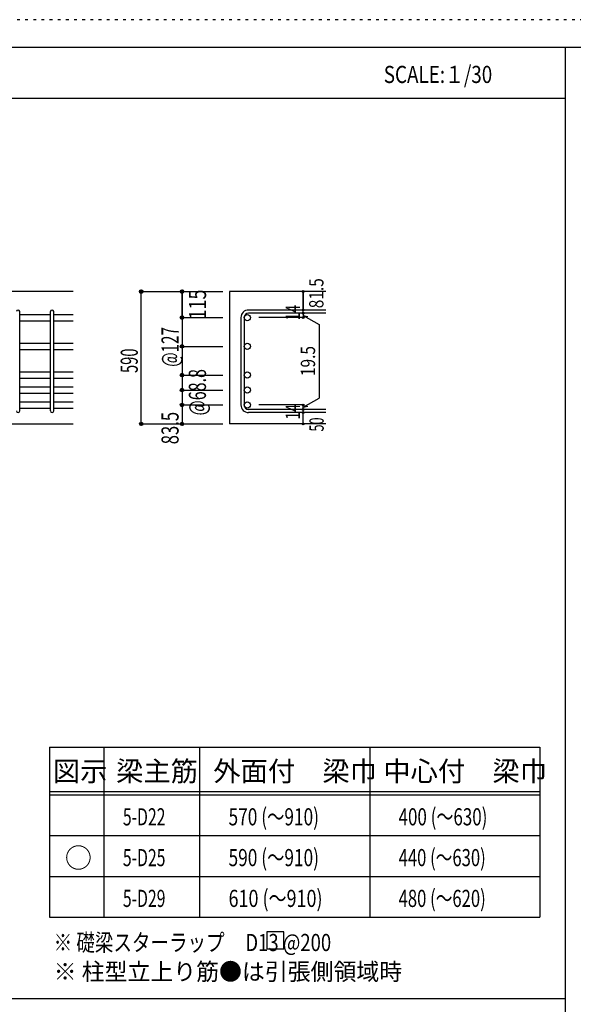
# Model space of a CAD drawing. Units: millimetres. Extents: x 141 to 12441, y 138 to 8778.
# Drawn here: x 7616 to 10058, y 4433 to 8778 of the extents above; entities that cross this region are included whole.
import ezdxf

# ---------------------------------------------------------------- set-up
doc = ezdxf.new("R2010")
doc.units = ezdxf.units.MM
doc.header["$LTSCALE"] = 30
for name, pattern in [('CENTER', [12, 5, -0.8, 0.4, -0.8, 5]), ('DIVIDE', [13.2, 5, -0.8, 0.4, -0.8, 0.4, -0.8, 5]), ('DOT', [1.6, 0.4, -0.8, 0.4]), ('HIDDEN', [8, 1, -2, 2, -2, 1])]:
    doc.linetypes.add(name, pattern=pattern)
for name, color, linetype in [('002', 7, 'Continuous'), ('006', 7, 'Continuous'), ('007', 7, 'Continuous'), ('014', 7, 'Continuous'), ('104', 7, 'Continuous'), ('111', 7, 'Continuous'), ('241', 7, 'Continuous'), ('250', 7, 'Continuous')]:
    doc.layers.add(name, color=color, linetype=linetype)
doc.styles.add('DRACAD', font='txt', dxfattribs={"width": 0.85, "bigfont": 'extfont2'})

msp = doc.modelspace()

# ---------------------------------------------------------------- linework, layer by layer
at = {"layer": '002', "color": 2, "linetype": 'Continuous'}
for p, q in [((7852.4, 7578.3), (6252.4, 7578.3)), ((8967.4, 7578.3), (8542.4, 7578.3)), ((8542.4, 7578.3), (8542.4, 6994.3)), ((7452.4, 6994.3), (7852.4, 6994.3)), ((8967.4, 6994.3), (8542.4, 6994.3))]:
    msp.add_line(p, q, dxfattribs=at)
at = {"layer": '006', "color": 7, "linetype": 'Continuous'}
for p, q in [((7616.4, 7477.4), (7752.4, 7477.4)), ((7766.4, 7477.4), (7852.4, 7477.4)), ((7616.4, 7449.4), (7752.4, 7449.4)), ((7766.4, 7449.4), (7852.4, 7449.4)), ((7616.4, 7350.6), (7752.4, 7350.6)), ((7766.4, 7350.6), (7852.4, 7350.6)), ((7616.4, 7322.6), (7752.4, 7322.6)), ((7766.4, 7322.6), (7852.4, 7322.6)), ((7616.4, 7223.8), (7752.4, 7223.8)), ((7766.4, 7223.8), (7852.4, 7223.8)), ((7616.4, 7195.8), (7752.4, 7195.8)), ((7766.4, 7195.8), (7852.4, 7195.8)), ((7616.4, 7157.8), (7752.4, 7157.8)), ((7616.4, 7129.8), (7752.4, 7129.8)), ((7766.4, 7157.8), (7852.4, 7157.8)), ((7766.4, 7129.8), (7852.4, 7129.8)), ((7616.4, 7091.8), (7752.4, 7091.8)), ((7766.4, 7091.8), (7852.4, 7091.8)), ((7616.4, 7063.8), (7752.4, 7063.8)), ((7766.4, 7063.8), (7852.4, 7063.8))]:
    msp.add_line(p, q, dxfattribs=at)
at = {"layer": '006', "color": 3, "linetype": 'Continuous'}
for centre in [(8620.4, 7463.4), (8620.4, 7336.6), (8620.4, 7209.8), (8620.4, 7143.8), (8620.4, 7077.8)]:
    msp.add_circle(centre, 14, dxfattribs=at)
at = {"layer": '007', "color": 7, "linetype": 'Continuous'}
for p, q in [((7616.4, 7051.3), (7616.4, 7489.9)), ((7752.4, 7051.3), (7752.4, 7489.9)), ((7766.4, 7051.3), (7766.4, 7489.9)), ((8967.4, 7496.9), (8625.9, 7496.9)), ((8967.4, 7482.9), (8625.9, 7482.9)), ((8592.4, 7463.4), (8592.4, 7077.8)), ((8606.4, 7463.4), (8606.4, 7077.8)), ((8967.4, 7058.3), (8625.9, 7058.3)), ((8967.4, 7044.3), (8625.9, 7044.3))]:
    msp.add_line(p, q, dxfattribs=at)
for centre, radius, start, end in [((7609.4, 7489.9), 7, 0, 180), ((7759.4, 7489.9), 7, 0, 180), ((8625.9, 7463.4), 33.5, 90, 180), ((8625.9, 7463.4), 19.5, 90, 180), ((7609.4, 7051.3), 7, 180, 0), ((7759.4, 7051.3), 7, 180, 0), ((8625.9, 7077.8), 33.5, 180, 270), ((8625.9, 7077.8), 19.5, 180, 270)]:
    msp.add_arc(centre, radius, start, end, dxfattribs=at)
at = {"layer": '014', "color": 4, "linetype": 'Continuous'}
for p, q in [((8152.4, 7578.3), (8332.4, 7578.3)), ((8152.4, 7578.3), (8332.4, 7578.3)), ((8152.4, 6994.3), (8152.4, 7578.3)), ((8152.4, 6994.3), (8152.4, 7578.3)), ((8332.4, 7463.4), (8332.4, 7578.3)), ((8332.4, 7578.3), (8512.4, 7578.3)), ((8332.4, 7578.3), (8332.4, 7463.4)), ((8867.4, 7578.3), (8867.4, 7496.9)), ((8867.4, 7496.9), (8867.4, 7578.3)), ((8867.4, 7482.9), (8867.4, 7496.9)), ((8867.4, 7482.9), (8867.4, 7463.4)), ((8867.4, 7473.1), (8886.8, 7467.9)), ((8867.4, 7473.1), (8937.5, 7432.7)), ((8332.4, 7463.4), (8512.4, 7463.4)), ((8332.4, 7463.4), (8512.4, 7463.4)), ((8332.4, 7463.4), (8332.4, 7264.3)), ((8332.4, 7463.4), (8332.4, 7183.8)), ((8867.4, 7463.4), (8671.3, 7463.4)), ((8937.5, 7432.7), (8937.5, 7108.5)), ((8332.4, 7336.6), (8512.4, 7336.6)), ((8332.4, 7209.8), (8512.4, 7209.8)), ((8332.4, 7183.8), (8332.4, 7077.8)), ((8332.4, 7143.8), (8512.4, 7143.8)), ((8867.4, 7068), (8937.5, 7108.5)), ((8332.4, 7077.8), (8512.4, 7077.8)), ((8332.4, 7077.8), (8332.4, 6994.3)), ((8867.4, 7077.8), (8671.3, 7077.8)), ((8867.4, 7058.3), (8867.4, 7077.8)), ((8867.4, 7068), (8886.8, 7073.2)), ((8867.4, 7044.3), (8867.4, 7058.3)), ((8867.4, 6994.3), (8867.4, 7044.3)), ((8152.4, 6994.3), (8332.4, 6994.3)), ((8332.4, 6994.3), (8512.4, 6994.3))]:
    msp.add_line(p, q, dxfattribs=at)
for centre, radius in [((8152.4, 7578.3), 8), ((8152.4, 7578.3), 7.2), ((8152.4, 7578.3), 6.4), ((8152.4, 7578.3), 5.6), ((8152.4, 7578.3), 4.8), ((8152.4, 7578.3), 4), ((8152.4, 7578.3), 3.2), ((8152.4, 7578.3), 2.4), ((8152.4, 7578.3), 1.6), ((8152.4, 7578.3), 0.8), ((8332.4, 7578.3), 8), ((8332.4, 7578.3), 7.2), ((8332.4, 7578.3), 6.4), ((8332.4, 7578.3), 5.6), ((8332.4, 7578.3), 4.8), ((8332.4, 7578.3), 4), ((8332.4, 7578.3), 3.2), ((8332.4, 7578.3), 2.4), ((8332.4, 7578.3), 1.6), ((8332.4, 7578.3), 0.8), ((8867.4, 7578.3), 4), ((8867.4, 7578.3), 3.6), ((8867.4, 7578.3), 3.2), ((8867.4, 7578.3), 2.8), ((8867.4, 7578.3), 2.4), ((8867.4, 7578.3), 2), ((8867.4, 7578.3), 1.6), ((8867.4, 7578.3), 1.2), ((8867.4, 7578.3), 0.8), ((8867.4, 7578.3), 0.4), ((8867.4, 7496.9), 4), ((8867.4, 7482.9), 4), ((8867.4, 7496.9), 3.6), ((8867.4, 7482.9), 3.6), ((8867.4, 7496.9), 3.2), ((8867.4, 7482.9), 3.2), ((8867.4, 7496.9), 2.8), ((8867.4, 7482.9), 2.8), ((8867.4, 7496.9), 2.4), ((8867.4, 7482.9), 2.4), ((8867.4, 7496.9), 2), ((8867.4, 7482.9), 2), ((8867.4, 7496.9), 1.6), ((8867.4, 7482.9), 1.6), ((8867.4, 7496.9), 1.2), ((8867.4, 7482.9), 1.2), ((8867.4, 7496.9), 0.8), ((8867.4, 7482.9), 0.8), ((8867.4, 7496.9), 0.4), ((8867.4, 7482.9), 0.4), ((8332.4, 7463.4), 8), ((8332.4, 7463.4), 7.2), ((8332.4, 7463.4), 6.4), ((8332.4, 7463.4), 5.6), ((8332.4, 7463.4), 4.8), ((8332.4, 7463.4), 4), ((8332.4, 7463.4), 3.2), ((8332.4, 7463.4), 2.4), ((8332.4, 7463.4), 1.6), ((8332.4, 7463.4), 0.8), ((8867.4, 7463.4), 4), ((8867.4, 7463.4), 3.6), ((8867.4, 7463.4), 3.2), ((8867.4, 7463.4), 2.8), ((8867.4, 7463.4), 2.4), ((8867.4, 7463.4), 2), ((8867.4, 7463.4), 1.6), ((8867.4, 7463.4), 1.2), ((8867.4, 7463.4), 0.8), ((8867.4, 7463.4), 0.4), ((8332.4, 7336.6), 8), ((8332.4, 7336.6), 7.2), ((8332.4, 7336.6), 6.4), ((8332.4, 7336.6), 5.6), ((8332.4, 7336.6), 4.8), ((8332.4, 7336.6), 4), ((8332.4, 7336.6), 3.2), ((8332.4, 7336.6), 2.4), ((8332.4, 7336.6), 1.6), ((8332.4, 7336.6), 0.8), ((8332.4, 7209.8), 8), ((8332.4, 7209.8), 7.2), ((8332.4, 7209.8), 6.4), ((8332.4, 7209.8), 5.6), ((8332.4, 7209.8), 4.8), ((8332.4, 7209.8), 4), ((8332.4, 7209.8), 3.2), ((8332.4, 7209.8), 2.4), ((8332.4, 7209.8), 1.6), ((8332.4, 7209.8), 0.8), ((8332.4, 7143.8), 8), ((8332.4, 7143.8), 7.2), ((8332.4, 7143.8), 6.4), ((8332.4, 7143.8), 5.6), ((8332.4, 7143.8), 4.8), ((8332.4, 7143.8), 4), ((8332.4, 7143.8), 3.2), ((8332.4, 7143.8), 2.4), ((8332.4, 7143.8), 1.6), ((8332.4, 7143.8), 0.8), ((8332.4, 7077.8), 8), ((8332.4, 7077.8), 7.2), ((8332.4, 7077.8), 6.4), ((8332.4, 7077.8), 5.6), ((8332.4, 7077.8), 4.8), ((8332.4, 7077.8), 4), ((8332.4, 7077.8), 3.2), ((8332.4, 7077.8), 2.4), ((8332.4, 7077.8), 1.6), ((8332.4, 7077.8), 0.8), ((8867.4, 7077.8), 4), ((8867.4, 7058.3), 4), ((8867.4, 7044.3), 4), ((8867.4, 7077.8), 3.6), ((8867.4, 7058.3), 3.6), ((8867.4, 7044.3), 3.6), ((8867.4, 7077.8), 3.2), ((8867.4, 7058.3), 3.2), ((8867.4, 7044.3), 3.2), ((8867.4, 7077.8), 2.8), ((8867.4, 7058.3), 2.8), ((8867.4, 7044.3), 2.8), ((8867.4, 7077.8), 2.4), ((8867.4, 7058.3), 2.4), ((8867.4, 7044.3), 2.4), ((8867.4, 7077.8), 2), ((8867.4, 7058.3), 2), ((8867.4, 7044.3), 2), ((8867.4, 7077.8), 1.6), ((8867.4, 7058.3), 1.6), ((8867.4, 7044.3), 1.6), ((8867.4, 7077.8), 1.2), ((8867.4, 7058.3), 1.2), ((8867.4, 7044.3), 1.2), ((8867.4, 7077.8), 0.8), ((8867.4, 7058.3), 0.8), ((8867.4, 7044.3), 0.8), ((8867.4, 7077.8), 0.4), ((8867.4, 7058.3), 0.4), ((8867.4, 7044.3), 0.4), ((8152.4, 6994.3), 7.2), ((8152.4, 6994.3), 6.4), ((8152.4, 6994.3), 5.6), ((8152.4, 6994.3), 4.8), ((8152.4, 6994.3), 4), ((8152.4, 6994.3), 3.2), ((8152.4, 6994.3), 2.4), ((8152.4, 6994.3), 1.6), ((8152.4, 6994.3), 0.8), ((8332.4, 6994.3), 7.2), ((8332.4, 6994.3), 6.4), ((8332.4, 6994.3), 5.6), ((8332.4, 6994.3), 4.8), ((8332.4, 6994.3), 4), ((8332.4, 6994.3), 3.2), ((8332.4, 6994.3), 2.4), ((8332.4, 6994.3), 1.6), ((8332.4, 6994.3), 0.8), ((8867.4, 6994.3), 4), ((8867.4, 6994.3), 3.6), ((8867.4, 6994.3), 3.2), ((8867.4, 6994.3), 2.8), ((8867.4, 6994.3), 2.4), ((8867.4, 6994.3), 2), ((8867.4, 6994.3), 1.6), ((8867.4, 6994.3), 1.2), ((8867.4, 6994.3), 0.8), ((8867.4, 6994.3), 0.4)]:
    msp.add_circle(centre, radius, dxfattribs=at)
at = {"layer": '014', "color": 7, "linetype": 'Continuous'}
for p in [(8152.4, 7578.3), (8152.4, 7578.3), (8152.4, 7578.3), (8152.4, 7578.3), (8152.4, 7578.3), (8152.4, 7578.3), (8152.4, 7578.3), (8152.4, 7578.3), (8152.4, 7578.3), (8152.4, 7578.3), (8152.4, 7578.3), (8152.4, 7578.3), (8152.4, 7578.3), (8152.4, 7578.3), (8152.4, 7578.3), (8152.4, 7578.3), (8152.4, 7578.3), (8152.4, 7578.3), (8152.4, 7578.3), (8152.4, 7578.3), (8152.4, 7578.3), (8152.4, 7578.3), (8152.4, 7578.3), (8152.4, 7578.3), (8152.4, 7578.3), (8332.4, 7578.3), (8332.4, 7578.3), (8332.4, 7578.3), (8332.4, 7578.3), (8332.4, 7578.3), (8332.4, 7578.3), (8332.4, 7578.3), (8332.4, 7578.3), (8332.4, 7578.3), (8332.4, 7578.3), (8332.4, 7578.3), (8332.4, 7578.3), (8332.4, 7578.3), (8332.4, 7578.3), (8332.4, 7578.3), (8332.4, 7578.3), (8332.4, 7578.3), (8332.4, 7578.3), (8867.4, 7578.3), (8867.4, 7578.3), (8867.4, 7578.3), (8867.4, 7496.9), (8867.4, 7496.9), (8867.4, 7496.9), (8867.4, 7482.9), (8867.4, 7482.9), (8332.4, 7463.4), (8332.4, 7463.4), (8332.4, 7463.4), (8332.4, 7463.4), (8332.4, 7463.4), (8332.4, 7463.4), (8332.4, 7463.4), (8332.4, 7463.4), (8332.4, 7463.4), (8332.4, 7463.4), (8332.4, 7463.4), (8332.4, 7463.4), (8332.4, 7463.4), (8332.4, 7463.4), (8332.4, 7463.4), (8332.4, 7463.4), (8332.4, 7463.4), (8332.4, 7463.4), (8332.4, 7463.4), (8332.4, 7463.4), (8867.4, 7463.4), (8867.4, 7463.4), (8867.4, 7463.4), (8867.4, 7463.4), (8332.4, 7336.6), (8332.4, 7336.6), (8332.4, 7336.6), (8332.4, 7336.6), (8332.4, 7336.6), (8332.4, 7336.6), (8332.4, 7336.6), (8332.4, 7336.6), (8332.4, 7336.6), (8332.4, 7336.6), (8332.4, 7336.6), (8332.4, 7336.6), (8332.4, 7336.6), (8332.4, 7336.6), (8332.4, 7336.6), (8332.4, 7336.6), (8332.4, 7209.8), (8332.4, 7209.8), (8332.4, 7209.8), (8332.4, 7209.8), (8332.4, 7209.8), (8332.4, 7209.8), (8332.4, 7209.8), (8332.4, 7209.8), (8332.4, 7209.8), (8332.4, 7209.8), (8332.4, 7209.8), (8332.4, 7209.8), (8332.4, 7209.8), (8332.4, 7209.8), (8332.4, 7209.8), (8332.4, 7143.8), (8332.4, 7143.8), (8332.4, 7143.8), (8332.4, 7143.8), (8332.4, 7143.8), (8332.4, 7143.8), (8332.4, 7143.8), (8332.4, 7143.8), (8332.4, 7143.8), (8332.4, 7143.8), (8332.4, 7143.8), (8332.4, 7143.8), (8332.4, 7143.8), (8332.4, 7143.8), (8332.4, 7143.8), (8332.4, 7077.8), (8332.4, 7077.8), (8332.4, 7077.8), (8332.4, 7077.8), (8332.4, 7077.8), (8332.4, 7077.8), (8332.4, 7077.8), (8332.4, 7077.8), (8332.4, 7077.8), (8332.4, 7077.8), (8332.4, 7077.8), (8332.4, 7077.8), (8332.4, 7077.8), (8332.4, 7077.8), (8332.4, 7077.8), (8867.4, 7077.8), (8867.4, 7077.8), (8867.4, 7077.8), (8867.4, 7077.8), (8867.4, 7077.8), (8867.4, 7077.8), (8867.4, 7077.8), (8867.4, 7058.3), (8867.4, 7058.3), (8867.4, 7044.3), (8867.4, 7044.3), (8152.4, 6994.3), (8152.4, 6994.3), (8152.4, 6994.3), (8152.4, 6994.3), (8152.4, 6994.3), (8152.4, 6994.3), (8152.4, 6994.3), (8152.4, 6994.3), (8152.4, 6994.3), (8152.4, 6994.3), (8152.4, 6994.3), (8152.4, 6994.3), (8152.4, 6994.3), (8152.4, 6994.3), (8152.4, 6994.3), (8152.4, 6994.3), (8152.4, 6994.3), (8152.4, 6994.3), (8152.4, 6994.3), (8152.4, 6994.3), (8152.4, 6994.3), (8152.4, 6994.3), (8152.4, 6994.3), (8152.4, 6994.3), (8332.4, 6994.3), (8332.4, 6994.3), (8332.4, 6994.3), (8332.4, 6994.3), (8332.4, 6994.3), (8332.4, 6994.3), (8332.4, 6994.3), (8332.4, 6994.3), (8332.4, 6994.3), (8332.4, 6994.3), (8332.4, 6994.3), (8332.4, 6994.3), (8332.4, 6994.3), (8332.4, 6994.3), (8332.4, 6994.3), (8332.4, 6994.3), (8867.4, 6994.3), (8867.4, 6994.3)]:
    msp.add_point(p, dxfattribs=at)
at = {"layer": '104', "color": 7, "linetype": 'Continuous'}
for p, q in [((8782, 4753), (8707, 4753)), ((8707, 4753), (8707, 4678)), ((8782, 4678), (8782, 4753)), ((8707, 4678), (8782, 4678))]:
    msp.add_line(p, q, dxfattribs=at)
at = {"layer": '111', "color": 3, "linetype": 'Continuous'}
for p, q in [((7747.7, 5567.8), (7747.7, 4817.8)), ((7747.7, 5567.8), (9910.2, 5567.8)), ((9910.2, 5567.8), (9910.2, 4817.8)), ((7747.7, 4817.8), (9910.2, 4817.8))]:
    msp.add_line(p, q, dxfattribs=at)
at = {"layer": '111', "color": 7, "linetype": 'Continuous'}
for p, q in [((7987.7, 5567.8), (7987.7, 4817.8)), ((8410.2, 5567.8), (8410.2, 4817.8)), ((9160.2, 5567.8), (9160.2, 4817.8)), ((7747.7, 5372.8), (9910.2, 5372.8)), ((7747.7, 5357.8), (9910.2, 5357.8)), ((7747.7, 5177.8), (9910.2, 5177.8)), ((7747.7, 4997.8), (9910.2, 4997.8))]:
    msp.add_line(p, q, dxfattribs=at)
at = {"layer": '241', "color": 6, "linetype": 'Continuous'}
for p, q in [((327.1, 8656.1), (12254.1, 8656.1)), ((10023.6, 259.8), (10023.6, 8656.1))]:
    msp.add_line(p, q, dxfattribs=at)
at = {"layer": '241', "color": 2, "linetype": 'Continuous'}
for p, q in [((327.1, 8431.1), (10023.6, 8431.1)), ((10023.6, 4458), (327.1, 4458))]:
    msp.add_line(p, q, dxfattribs=at)
at = {"layer": '250', "color": 172, "linetype": 'DOT'}
msp.add_line((12440.6, 8778), (140.6, 8778), dxfattribs=at)

# ---------------------------------------------------------------- texts
at = {"layer": '014', "color": 4, "linetype": 'CENTER', "style": 'DRACAD', "width": 0.793333}
msp.add_text('81.5', height=63.03, rotation=90, dxfattribs=at).set_placement((8956.3, 7504.7))
at = {"layer": '014', "color": 4, "linetype": 'DIVIDE', "style": 'DRACAD'}
for s, height, width, p in [('115', 75.63, 0.764781, (8438.5, 7455.7)), ('50', 63.03, 0.650273, (8957.4, 6960.8))]:
    msp.add_text(s, height=height, rotation=90, dxfattribs=dict(at, width=width)).set_placement(p)
at = {"layer": '014', "color": 4, "linetype": 'DOT', "style": 'DRACAD'}
for s, height, width, p in [('14', 63.03, 0.713857, (8852.2, 7451.4)), ('@127', 75.63, 0.649032, (8317.4, 7246.6)), ('590', 75.63, 0.630742, (8137.4, 7218.8)), ('19.5', 63.03, 0.793333, (8919.4, 7205.4)), ('@68.8', 75.63, 0.686591, (8438, 7031.7)), ('83.5', 75.63, 0.714071, (8317.4, 6904.3)), ('14', 63.03, 0.713857, (8852.2, 7013.6))]:
    msp.add_text(s, height=height, rotation=90, dxfattribs=dict(at, width=width)).set_placement(p)
at = {"layer": '104', "color": 2, "linetype": 'CENTER', "style": 'DRACAD', "width": 0.805802}
msp.add_text('SCALE:１/30', height=75.63, dxfattribs=at).set_placement((9222.3, 8498.6))
at = {"layer": '104', "color": 2, "linetype": 'CENTER', "style": 'DRACAD'}
for s, height, p in [('梁主筋', 88.24, (8041.5, 5417.8)), ('外面付\u3000梁巾', 88.24, (8470.2, 5417.8)), ('中心付\u3000梁巾', 88.24, (9220.2, 5417.8)), ('図示', 88.24, (7762.7, 5417.8)), ('○', 88.2, (7815.2, 5035.3))]:
    msp.add_text(s, height=height, dxfattribs=at).set_placement(p)
at = {"layer": '104', "color": 7, "linetype": 'DOT', "style": 'DRACAD'}
for s, width, p in [('570 (～910)', 0.739464, (8537.7, 5222.8)), ('590 (～910)', 0.739464, (8537.7, 5042.8)), ('440 (～630)', 0.712652, (9287.7, 5042.8)), ('610 (～910)', 0.768373, (8537.7, 4862.8))]:
    msp.add_text(s, height=75.63, dxfattribs=dict(at, width=width)).set_placement(p)
at = {"layer": '104', "color": 7, "linetype": 'DIVIDE', "style": 'DRACAD'}
for s, width, p in [('400 (～630)', 0.726093, (9287.7, 5222.8)), ('5-D22', 0.674333, (8071.5, 5222.8)), ('5-D25', 0.674333, (8071.5, 5042.8)), ('5-D29', 0.674333, (8071.5, 4862.8)), ('480 (～620)', 0.712652, (9287.7, 4862.8))]:
    msp.add_text(s, height=75.63, dxfattribs=dict(at, width=width)).set_placement(p)
at = {"layer": '104', "color": 7, "linetype": 'Continuous', "style": 'DRACAD', "width": 0.792112}
msp.add_text('※ 礎梁スターラップ     D13 @200', height=75.63, dxfattribs=at).set_placement((7766.3, 4668.2))
at = {"layer": '104', "color": 7, "linetype": 'HIDDEN', "style": 'DRACAD', "width": 0.978515}
msp.add_text('※ 柱型立上り筋●は引張側領域時', height=75.63, dxfattribs=at).set_placement((7766.3, 4539.7))

doc.saveas('drawing.dxf')
